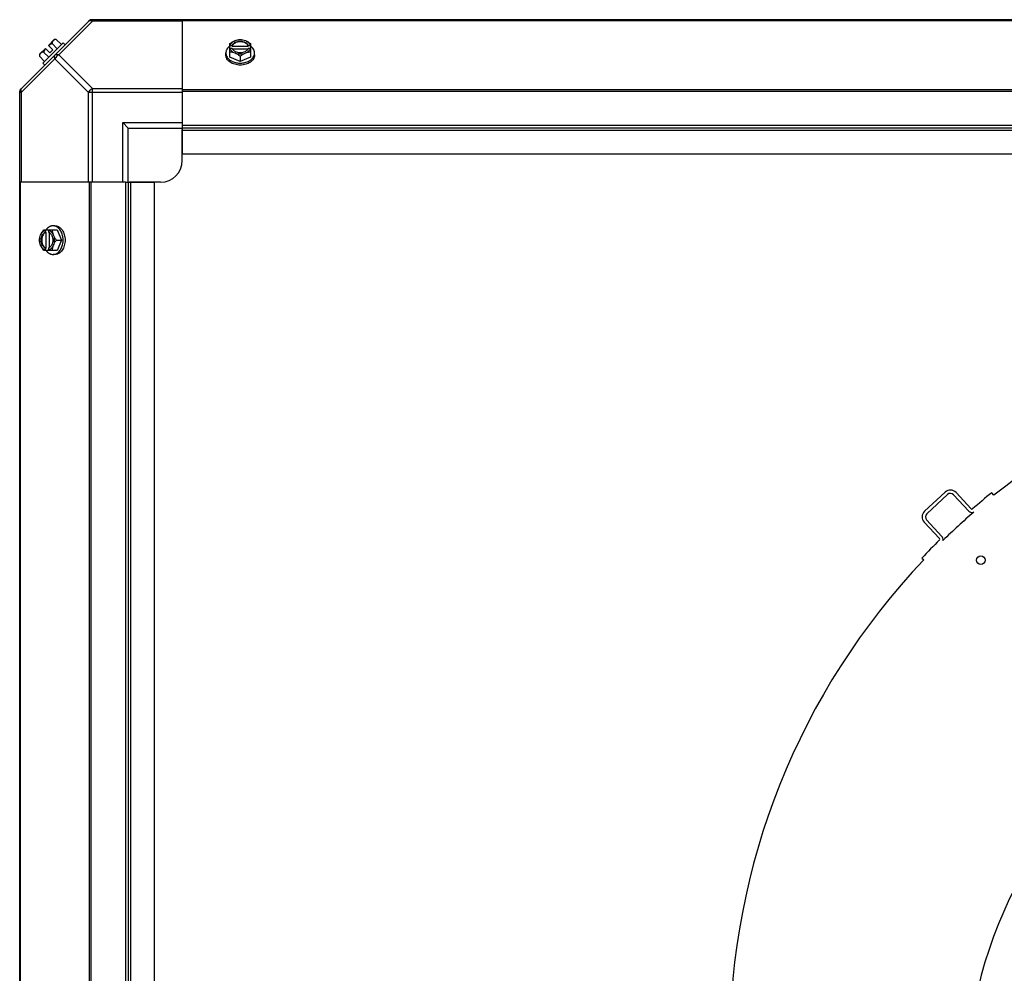
# Model space of a CAD drawing. Units: millimetres. Extents: x 786 to 15822, y 62 to 4855.
# Drawn here: x 12273 to 12727, y 1660 to 2100 of the extents above; entities that cross this region are included whole.
import ezdxf

# ---------------------------------------------------------------- set-up
doc = ezdxf.new("R2010")
doc.units = ezdxf.units.MM
doc.header["$LTSCALE"] = 50

# ---------------------------------------------------------------- blocks, each defined once
blk = doc.blocks.new('BLOCO_20TR_1')
at = {"color": 7, "linetype": 'Continuous'}
for p, q in [((12273.63, 2068.05), (12305.45, 2099.88)), ((12306.83, 2099.49), (12291.31, 2083.96)), ((13114.95, 2100.22), (12306.28, 2100.22)), ((12306.83, 2100.22), (12306.83, 2099.49)), ((12348.25, 2099.49), (12306.83, 2099.49)), ((12348.25, 2100.22), (12348.25, 2051.42)), ((12348.25, 2099.88), (13072.98, 2099.88)), ((12283.97, 2080.19), (12293.31, 2089.53)), ((12289.22, 2091.01), (12286.53, 2088.32)), ((12288.52, 2086.33), (12286.53, 2088.32)), ((12288.22, 2089.17), (12290.58, 2086.81)), ((12290.16, 2091.12), (12292.53, 2088.75)), ((12293.31, 2089.53), (12294.21, 2088.63)), ((12370.18, 2082.92), (12370.18, 2089.17)), ((12370.28, 2088.32), (12371.26, 2088.32)), ((12371.26, 2088.32), (12371.26, 2088.04)), ((12371.26, 2088.04), (12378.63, 2088.04)), ((12378.63, 2088.04), (12378.63, 2088.32)), ((12378.63, 2088.32), (12379.61, 2088.32)), ((12379.7, 2089.17), (12379.7, 2082.92)), ((12285.19, 2086.97), (12282.49, 2084.28)), ((12286.7, 2082.92), (12284.33, 2085.29)), ((12287.18, 2084.98), (12285.19, 2086.97)), ((12288.52, 2086.33), (12287.18, 2084.98)), ((12291.31, 2083.96), (12306.83, 2068.44)), ((12368.34, 2083.96), (12368.34, 2084.86)), ((12371.26, 2086.97), (12370.28, 2086.97)), ((12378.49, 2086.69), (12371.4, 2086.69)), ((12379.61, 2086.97), (12378.63, 2086.97)), ((12381.55, 2083.96), (12381.55, 2084.86)), ((12274.01, 2066.67), (12289.54, 2082.2)), ((12282.39, 2083.34), (12284.75, 2080.98)), ((12284.87, 2079.3), (12283.97, 2080.19)), ((12289.54, 2082.2), (12305.06, 2066.67)), ((12374.94, 2080.98), (12370.18, 2082.92)), ((12374.94, 2083.34), (12374.94, 2080.98)), ((12379.7, 2082.92), (12374.94, 2080.98)), ((12273.28, 1258.56), (12273.28, 2067.22)), ((12273.28, 1258.56), (12273.28, 2067.22)), ((12274.01, 2066.67), (12273.28, 2066.67)), ((12274.01, 2066.67), (12274.01, 2025.25)), ((12305.06, 2025.25), (12305.06, 2066.67)), ((12348.25, 2066.67), (12305.06, 2066.67)), ((12306.83, 2025.25), (12306.83, 2068.44)), ((12306.83, 2068.44), (12348.25, 2068.44)), ((12348.25, 2068.05), (13072.98, 2068.05)), ((12348.25, 2067.22), (13072.98, 2067.22)), ((12323.26, 2050.24), (12320.76, 2052.74)), ((12320.76, 2025.25), (12320.76, 2052.74)), ((12320.76, 2052.74), (12348.25, 2052.74)), ((12323.26, 2025.25), (12323.26, 2050.24)), ((12323.26, 2050.24), (12348.25, 2050.24)), ((12348.25, 2051.42), (12348.25, 2038.24)), ((13072.98, 2051.42), (12348.25, 2051.42)), ((13072.98, 2050.24), (12348.25, 2050.24)), ((12348.25, 2035.25), (12348.25, 2049.56)), ((13072.98, 2049.06), (12348.25, 2049.06)), ((13072.98, 2038.24), (12348.25, 2038.24)), ((12322.08, 2025.25), (12273.28, 2025.25)), ((12273.63, 1300.53), (12273.63, 2025.25)), ((12305.45, 1300.53), (12305.45, 2025.25)), ((12306.28, 1300.53), (12306.28, 2025.25)), ((12322.08, 2025.25), (12335.26, 2025.25)), ((12322.08, 2025.25), (12322.08, 1300.53)), ((12323.26, 2025.25), (12323.26, 1300.53)), ((12338.26, 2025.25), (12323.95, 2025.25)), ((12324.44, 2025.25), (12324.44, 1300.53)), ((12335.26, 2025.25), (12335.26, 1300.53)), ((12284.33, 2003.32), (12290.58, 2003.32)), ((12285.19, 2002.25), (12285.19, 2003.22)), ((12285.46, 2002.25), (12285.19, 2002.25)), ((12285.46, 1994.87), (12285.46, 2002.25)), ((12286.53, 2003.22), (12286.53, 2002.25)), ((12286.81, 2002.11), (12286.81, 1995.01)), ((12289.54, 2005.16), (12288.64, 2005.16)), ((12290.58, 2003.32), (12292.53, 1998.56)), ((12290.16, 1998.56), (12292.53, 1998.56)), ((12292.53, 1998.56), (12290.58, 1993.8)), ((12290.58, 1993.8), (12284.33, 1993.8)), ((12285.19, 1994.87), (12285.46, 1994.87)), ((12285.19, 1993.9), (12285.19, 1994.87)), ((12286.53, 1994.87), (12286.53, 1993.9)), ((12289.54, 1991.96), (12288.64, 1991.96)), ((12699.96, 1882.36), (12690.43, 1873.53)), ((12691.48, 1872.39), (12701.01, 1881.23)), ((12703.83, 1881.12), (12710.82, 1873.59)), ((12711.96, 1874.64), (12704.97, 1882.17)), ((12722.43, 1880.87), (12721.44, 1882.09)), ((12690.24, 1868.51), (12697.3, 1860.9)), ((12698.45, 1861.94), (12691.37, 1869.57)), ((12689.21, 1851.95), (12690.09, 1851.12))]:
    blk.add_line(p, q, dxfattribs=at)
blk.add_circle((12716.36, 1850.93), 2, dxfattribs=at)
for centre, radius, start, end in [((12306.83, 2097.72), 2.5, 90, 135), ((12306.28, 2099.04), 1.18, 90, 135), ((12290.62, 2082.88), 6.73, 110.9052, 126.8699), ((12290.62, 2082.88), 8.25, 93.1897, 99.7356), ((12374.16, 2080.39), 8.83, 116.0994, 116.7965), ((12375.72, 2080.39), 8.83, 63.2035, 63.9006), ((12290.62, 2082.88), 8.25, 170.2644, 176.8103), ((12290.62, 2082.88), 6.73, 143.1301, 159.0948), ((12374.16, 2079.04), 8.83, 116.0994, 116.7965), ((12375.72, 2079.04), 8.83, 63.2035, 63.9006), ((12374.93, 2089.36), 9.16, 259.5642, 270.056), ((12374.95, 2089.44), 9.25, 269.99, 280.1515), ((12275.78, 2066.67), 2.5, 135, 180), ((12274.46, 2067.22), 1.18, 135, 180), ((12338.26, 2035.25), 10, 270, 0), ((12293.11, 1999.34), 8.83, 153.2035, 153.9006), ((12294.46, 1999.34), 8.83, 153.2035, 153.9006), ((12284.07, 1998.56), 9.24, 359.9891, 10.3779), ((12284.14, 1998.55), 9.17, 349.7923, 0.0525), ((12293.11, 1997.78), 8.83, 206.0994, 206.7965), ((12294.46, 1997.78), 8.83, 206.0994, 206.7965), ((12926.4, 1626.72), 325.88, 90, 128.7491), ((12702.37, 1879.76), 3.55, 42.8395, 132.8395), ((12702.37, 1879.76), 2, 42.8395, 132.8395), ((12904.97, 1655.7), 291.44, 129.0316, 131.3078), ((12692.84, 1870.93), 3.55, 132.8395, 222.8395), ((12692.84, 1870.93), 2, 132.8395, 222.8395), ((12926.4, 1626.72), 325.88, 130.8675, 134.273), ((12712.29, 1874.95), 2, 222.8395, 296.3006), ((12712.29, 1874.95), 0.45, 222.8395, 311.3104), ((12696.98, 1860.58), 2, 344.742, 42.8395), ((12974.91, 1582.23), 392.9, 134.9559, 136.6473), ((12696.98, 1860.58), 0.45, 314.9559, 42.8395), ((12926.4, 1626.72), 325.88, 136.4806, 180), ((12908.4, 1608.73), 198.42, 62.0284, 177.9716)]:
    blk.add_arc(centre, radius, start, end, dxfattribs=at)
for points, knots in [([(12306.83, 2099.49), (12306.66, 2099.57), (12306.12, 2099.8), (12305.36, 2099.79), (12305.06, 2099.49)], [0, 0, 0, 0, 0.310742, 1, 1, 1, 1]), ([(12288.77, 2090.56), (12288.69, 2090.48), (12288.54, 2090.29), (12288.37, 2089.96), (12288.26, 2089.58), (12288.22, 2089.31), (12288.22, 2089.17)], [0, 0, 0, 0, 0.232674, 0.472846, 0.726991, 1, 1, 1, 1]), ([(12290.16, 2091.12), (12290.02, 2091.11), (12289.75, 2091.08), (12289.38, 2090.97), (12289.05, 2090.8), (12288.86, 2090.64), (12288.77, 2090.56)], [0, 0, 0, 0, 0.273009, 0.527154, 0.767326, 1, 1, 1, 1]), ([(12370.17, 2088.09), (12369.89, 2087.88), (12369.38, 2087.43), (12368.88, 2086.76), (12368.6, 2086.19), (12368.45, 2085.75), (12368.36, 2085.31), (12368.34, 2085.01), (12368.34, 2084.86)], [0, 0, 0, 0, 0.271965, 0.526407, 0.64822, 0.767167, 0.884103, 1, 1, 1, 1]), ([(12370.18, 2089.17), (12370.55, 2089.46), (12371.32, 2089.98), (12372.14, 2090.39), (12372.56, 2090.56)], [0, 0, 0, 0, 0.508292, 1, 1, 1, 1]), ([(12370.28, 2088.32), (12370.31, 2088.44), (12370.4, 2088.67), (12370.64, 2089.12), (12371.07, 2089.65), (12371.75, 2090.18), (12372.28, 2090.45), (12372.56, 2090.56)], [0, 0, 0, 0, 0.110998, 0.225155, 0.465116, 0.723536, 1, 1, 1, 1]), ([(12371.26, 2088.32), (12371.31, 2088.46), (12371.45, 2088.75), (12371.76, 2089.14), (12372.15, 2089.49), (12372.78, 2089.9), (12373.72, 2090.25), (12374.94, 2090.39), (12376.17, 2090.25), (12377.11, 2089.9), (12377.74, 2089.49), (12378.13, 2089.14), (12378.43, 2088.75), (12378.58, 2088.46), (12378.63, 2088.32)], [0, 0, 0, 0, 0.052453, 0.107711, 0.166254, 0.228168, 0.360488, 0.499999, 0.63951, 0.77183, 0.833745, 0.892288, 0.947547, 1, 1, 1, 1]), ([(12371.94, 2089.02), (12371.78, 2088.88), (12371.51, 2088.58), (12371.32, 2088.22), (12371.26, 2088.04)], [0, 0, 0, 0, 0.516692, 1, 1, 1, 1]), ([(12377.95, 2089.02), (12377.57, 2089.36), (12376.98, 2089.69), (12376.22, 2089.91), (12375.66, 2090.03), (12374.94, 2090.08), (12374.23, 2090.03), (12373.67, 2089.91), (12372.91, 2089.69), (12372.32, 2089.36), (12371.94, 2089.02)], [0, 0, 0, 0, 0.23729, 0.301548, 0.367036, 0.500019, 0.633, 0.698484, 0.762737, 1, 1, 1, 1]), ([(12372.56, 2090.56), (12372.96, 2090.72), (12373.74, 2090.98), (12374.55, 2091.1), (12374.94, 2091.12)], [0, 0, 0, 0, 0.521099, 1, 1, 1, 1]), ([(12372.56, 2090.56), (12372.93, 2090.71), (12373.72, 2090.94), (12374.94, 2091.05), (12376.17, 2090.94), (12376.95, 2090.71), (12377.32, 2090.56)], [0, 0, 0, 0, 0.245784, 0.5, 0.754216, 1, 1, 1, 1]), ([(12374.94, 2091.12), (12375.34, 2091.1), (12376.15, 2090.98), (12376.93, 2090.72), (12377.32, 2090.56)], [0, 0, 0, 0, 0.478901, 1, 1, 1, 1]), ([(12377.32, 2090.56), (12377.74, 2090.39), (12378.57, 2089.98), (12379.33, 2089.46), (12379.7, 2089.17)], [0, 0, 0, 0, 0.491708, 1, 1, 1, 1]), ([(12377.32, 2090.56), (12377.61, 2090.45), (12378.13, 2090.18), (12378.81, 2089.65), (12379.25, 2089.12), (12379.49, 2088.67), (12379.57, 2088.44), (12379.61, 2088.32)], [0, 0, 0, 0, 0.276464, 0.534884, 0.774845, 0.889002, 1, 1, 1, 1]), ([(12378.63, 2088.04), (12378.56, 2088.22), (12378.37, 2088.58), (12378.1, 2088.88), (12377.95, 2089.02)], [0, 0, 0, 0, 0.483291, 1, 1, 1, 1]), ([(12381.55, 2084.86), (12381.55, 2085.01), (12381.53, 2085.31), (12381.43, 2085.75), (12381.28, 2086.19), (12381, 2086.76), (12380.51, 2087.43), (12380, 2087.88), (12379.72, 2088.09)], [0, 0, 0, 0, 0.115897, 0.232832, 0.351779, 0.473592, 0.728034, 1, 1, 1, 1]), ([(12282.94, 2084.73), (12282.86, 2084.65), (12282.71, 2084.46), (12282.54, 2084.13), (12282.43, 2083.75), (12282.39, 2083.48), (12282.39, 2083.34)], [0, 0, 0, 0, 0.232674, 0.472846, 0.726991, 1, 1, 1, 1]), ([(12284.33, 2085.29), (12284.19, 2085.28), (12283.92, 2085.25), (12283.55, 2085.14), (12283.22, 2084.97), (12283.03, 2084.81), (12282.94, 2084.73)], [0, 0, 0, 0, 0.273009, 0.527154, 0.767326, 1, 1, 1, 1]), ([(12289.54, 2082.2), (12289.45, 2082.37), (12289.22, 2082.91), (12289.24, 2083.67), (12289.54, 2083.96)], [0, 0, 0, 0, 0.310739, 1, 1, 1, 1]), ([(12289.54, 2083.96), (12289.63, 2084.05), (12290.18, 2084.38), (12290.87, 2084.18), (12291.31, 2083.96)], [0, 0, 0, 0, 0.208142, 1, 1, 1, 1]), ([(12368.34, 2084.86), (12368.34, 2084.61), (12368.4, 2084.08), (12368.68, 2083.33), (12369.12, 2082.62), (12369.71, 2081.98), (12370.45, 2081.41), (12371.61, 2080.77), (12372.6, 2080.47), (12373.28, 2080.35)], [0, 0, 0, 0, 0.106456, 0.21567, 0.329923, 0.450715, 0.578673, 0.71362, 1, 1, 1, 1]), ([(12374.94, 2079.3), (12374.51, 2079.3), (12373.66, 2079.36), (12372.42, 2079.62), (12371.28, 2080.04), (12370.28, 2080.62), (12369.44, 2081.33), (12368.92, 2082.02), (12368.62, 2082.6), (12368.46, 2083.05), (12368.36, 2083.5), (12368.34, 2083.81), (12368.34, 2083.96)], [0, 0, 0, 0, 0.144963, 0.287171, 0.424169, 0.554036, 0.675715, 0.789307, 0.843583, 0.896516, 0.948502, 1, 1, 1, 1]), ([(12372.56, 2084.73), (12372.17, 2084.89), (12371.39, 2085.15), (12370.57, 2085.27), (12370.18, 2085.29)], [0, 0, 0, 0, 0.521099, 1, 1, 1, 1]), ([(12372.56, 2084.73), (12372.28, 2084.84), (12371.75, 2085.11), (12371.07, 2085.64), (12370.64, 2086.17), (12370.4, 2086.62), (12370.31, 2086.85), (12370.28, 2086.97)], [0, 0, 0, 0, 0.276464, 0.534884, 0.774845, 0.889002, 1, 1, 1, 1]), ([(12371.38, 2086.69), (12371.37, 2086.71), (12371.32, 2086.8), (12371.28, 2086.9), (12371.26, 2086.97)], [0, 0, 0, 0, 0.253, 1, 1, 1, 1]), ([(12378.5, 2086.69), (12378.44, 2086.56), (12378.27, 2086.31), (12377.94, 2085.97), (12377.55, 2085.67), (12376.94, 2085.32), (12376.07, 2085.03), (12374.94, 2084.91), (12373.82, 2085.03), (12372.94, 2085.32), (12372.33, 2085.67), (12371.94, 2085.97), (12371.62, 2086.31), (12371.45, 2086.56), (12371.38, 2086.69)], [0, 0, 0, 0, 0.053314, 0.109445, 0.16863, 0.230794, 0.362391, 0.499999, 0.637606, 0.769203, 0.831368, 0.890554, 0.946685, 1, 1, 1, 1]), ([(12374.94, 2083.34), (12374.57, 2083.63), (12373.81, 2084.15), (12372.98, 2084.56), (12372.56, 2084.73)], [0, 0, 0, 0, 0.508292, 1, 1, 1, 1]), ([(12377.32, 2084.73), (12376.95, 2084.58), (12376.17, 2084.35), (12374.94, 2084.24), (12373.72, 2084.35), (12372.93, 2084.58), (12372.56, 2084.73)], [0, 0, 0, 0, 0.245784, 0.5, 0.754216, 1, 1, 1, 1]), ([(12377.32, 2084.73), (12376.91, 2084.56), (12376.08, 2084.15), (12375.31, 2083.63), (12374.94, 2083.34)], [0, 0, 0, 0, 0.491708, 1, 1, 1, 1]), ([(12381.55, 2083.96), (12381.55, 2083.81), (12381.52, 2083.5), (12381.43, 2083.05), (12381.27, 2082.6), (12380.97, 2082.02), (12380.44, 2081.33), (12379.61, 2080.62), (12378.61, 2080.04), (12377.46, 2079.62), (12376.23, 2079.36), (12375.37, 2079.3), (12374.94, 2079.3)], [0, 0, 0, 0, 0.051498, 0.103484, 0.156417, 0.210693, 0.324284, 0.445963, 0.57583, 0.712828, 0.855037, 1, 1, 1, 1]), ([(12376.57, 2080.34), (12377.26, 2080.46), (12378.25, 2080.76), (12379.42, 2081.4), (12380.16, 2081.97), (12380.76, 2082.61), (12381.21, 2083.32), (12381.48, 2084.08), (12381.55, 2084.6), (12381.55, 2084.86)], [0, 0, 0, 0, 0.286437, 0.421439, 0.549439, 0.670244, 0.784472, 0.893626, 1, 1, 1, 1]), ([(12379.61, 2086.97), (12379.57, 2086.85), (12379.49, 2086.62), (12379.25, 2086.17), (12378.81, 2085.64), (12378.13, 2085.11), (12377.61, 2084.84), (12377.32, 2084.73)], [0, 0, 0, 0, 0.110998, 0.225155, 0.465116, 0.723536, 1, 1, 1, 1]), ([(12379.7, 2085.29), (12379.31, 2085.27), (12378.5, 2085.15), (12377.72, 2084.89), (12377.32, 2084.73)], [0, 0, 0, 0, 0.478901, 1, 1, 1, 1]), ([(12378.63, 2086.97), (12378.62, 2086.95), (12378.59, 2086.85), (12378.54, 2086.76), (12378.5, 2086.69)], [0, 0, 0, 0, 0.247251, 1, 1, 1, 1]), ([(12274.01, 2068.44), (12273.92, 2068.35), (12273.6, 2067.8), (12273.8, 2067.11), (12274.01, 2066.67)], [0, 0, 0, 0, 0.208142, 1, 1, 1, 1]), ([(12282.94, 2000.94), (12283.11, 2001.36), (12283.53, 2002.19), (12284.04, 2002.95), (12284.33, 2003.32)], [0, 0, 0, 0, 0.491708, 1, 1, 1, 1]), ([(12282.94, 2000.94), (12283.06, 2001.22), (12283.33, 2001.75), (12283.85, 2002.43), (12284.38, 2002.86), (12284.83, 2003.1), (12285.07, 2003.19), (12285.19, 2003.22)], [0, 0, 0, 0, 0.276464, 0.534884, 0.774845, 0.889002, 1, 1, 1, 1]), ([(12285.19, 1994.87), (12285.04, 1994.93), (12284.75, 1995.07), (12284.36, 1995.37), (12284.01, 1995.76), (12283.61, 1996.4), (12283.26, 1997.34), (12283.12, 1998.56), (12283.26, 1999.78), (12283.61, 2000.72), (12284.01, 2001.35), (12284.36, 2001.75), (12284.75, 2002.05), (12285.04, 2002.19), (12285.19, 2002.25)], [0, 0, 0, 0, 0.052453, 0.107711, 0.166254, 0.228168, 0.360488, 0.499999, 0.63951, 0.77183, 0.833745, 0.892288, 0.947547, 1, 1, 1, 1]), ([(12285.46, 2002.25), (12285.28, 2002.18), (12284.92, 2001.99), (12284.62, 2001.72), (12284.48, 2001.57)], [0, 0, 0, 0, 0.483291, 1, 1, 1, 1]), ([(12288.64, 2005.16), (12288.49, 2005.16), (12288.19, 2005.14), (12287.75, 2005.05), (12287.32, 2004.9), (12286.75, 2004.62), (12286.07, 2004.12), (12285.62, 2003.61), (12285.42, 2003.33)], [0, 0, 0, 0, 0.115897, 0.232832, 0.351779, 0.473592, 0.728034, 1, 1, 1, 1]), ([(12286.53, 2003.22), (12286.65, 2003.19), (12286.88, 2003.1), (12287.34, 2002.86), (12287.86, 2002.43), (12288.39, 2001.75), (12288.66, 2001.22), (12288.77, 2000.94)], [0, 0, 0, 0, 0.110998, 0.225155, 0.465116, 0.723536, 1, 1, 1, 1]), ([(12286.53, 2002.25), (12286.56, 2002.24), (12286.65, 2002.2), (12286.75, 2002.16), (12286.81, 2002.12)], [0, 0, 0, 0, 0.247251, 1, 1, 1, 1]), ([(12286.81, 2002.12), (12286.94, 2002.05), (12287.2, 2001.88), (12287.53, 2001.56), (12287.83, 2001.17), (12288.18, 2000.56), (12288.47, 1999.68), (12288.59, 1998.56), (12288.47, 1997.44), (12288.18, 1996.56), (12287.83, 1995.95), (12287.53, 1995.56), (12287.2, 1995.24), (12286.94, 1995.07), (12286.81, 1995)], [0, 0, 0, 0, 0.053314, 0.109445, 0.16863, 0.230794, 0.362391, 0.499999, 0.637606, 0.769203, 0.831368, 0.890554, 0.946685, 1, 1, 1, 1]), ([(12288.22, 2003.32), (12288.23, 2002.93), (12288.36, 2002.12), (12288.61, 2001.33), (12288.77, 2000.94)], [0, 0, 0, 0, 0.478901, 1, 1, 1, 1]), ([(12293.16, 2000.23), (12293.03, 2000.9), (12292.73, 2001.89), (12292.09, 2003.05), (12291.53, 2003.79), (12290.88, 2004.39), (12290.17, 2004.83), (12289.42, 2005.1), (12288.9, 2005.16), (12288.64, 2005.16)], [0, 0, 0, 0, 0.286382, 0.421332, 0.549293, 0.670086, 0.784338, 0.893549, 1, 1, 1, 1]), ([(12289.54, 2005.16), (12289.69, 2005.16), (12290, 2005.14), (12290.46, 2005.04), (12290.9, 2004.88), (12291.49, 2004.59), (12292.18, 2004.06), (12292.88, 2003.23), (12293.46, 2002.22), (12293.89, 2001.08), (12294.15, 1999.84), (12294.21, 1998.99), (12294.21, 1998.56)], [0, 0, 0, 0, 0.051498, 0.103484, 0.156417, 0.210693, 0.324284, 0.445963, 0.57583, 0.712828, 0.855037, 1, 1, 1, 1]), ([(12282.39, 1998.56), (12282.4, 1998.95), (12282.53, 1999.77), (12282.78, 2000.55), (12282.94, 2000.94)], [0, 0, 0, 0, 0.478901, 1, 1, 1, 1]), ([(12282.94, 1996.18), (12282.78, 1996.57), (12282.53, 1997.35), (12282.4, 1998.17), (12282.39, 1998.56)], [0, 0, 0, 0, 0.521099, 1, 1, 1, 1]), ([(12282.94, 1996.18), (12282.79, 1996.55), (12282.57, 1997.33), (12282.45, 1998.56), (12282.57, 1999.79), (12282.79, 2000.57), (12282.94, 2000.94)], [0, 0, 0, 0, 0.245784, 0.5, 0.754216, 1, 1, 1, 1]), ([(12284.48, 2001.57), (12284.14, 2001.19), (12283.82, 2000.59), (12283.59, 1999.83), (12283.48, 1999.28), (12283.42, 1998.56), (12283.48, 1997.84), (12283.59, 1997.29), (12283.82, 1996.53), (12284.14, 1995.93), (12284.48, 1995.55)], [0, 0, 0, 0, 0.23729, 0.301548, 0.367036, 0.500019, 0.633, 0.698484, 0.762737, 1, 1, 1, 1]), ([(12288.77, 2000.94), (12288.94, 2000.52), (12289.36, 1999.69), (12289.87, 1998.93), (12290.16, 1998.56)], [0, 0, 0, 0, 0.491708, 1, 1, 1, 1]), ([(12288.77, 2000.94), (12288.92, 2000.57), (12289.15, 1999.79), (12289.26, 1998.56), (12289.15, 1997.33), (12288.92, 1996.55), (12288.77, 1996.18)], [0, 0, 0, 0, 0.245784, 0.5, 0.754216, 1, 1, 1, 1]), ([(12290.16, 1998.56), (12289.87, 1998.19), (12289.36, 1997.43), (12288.94, 1996.6), (12288.77, 1996.18)], [0, 0, 0, 0, 0.508292, 1, 1, 1, 1]), ([(12294.21, 1998.56), (12294.21, 1998.13), (12294.15, 1997.28), (12293.89, 1996.04), (12293.46, 1994.9), (12292.88, 1993.89), (12292.18, 1993.06), (12291.49, 1992.53), (12290.9, 1992.23), (12290.46, 1992.08), (12290, 1991.98), (12289.69, 1991.96), (12289.54, 1991.96)], [0, 0, 0, 0, 0.144963, 0.287171, 0.424169, 0.554036, 0.675715, 0.789307, 0.843583, 0.896516, 0.948502, 1, 1, 1, 1]), ([(12284.33, 1993.8), (12284.04, 1994.17), (12283.53, 1994.93), (12283.11, 1995.76), (12282.94, 1996.18)], [0, 0, 0, 0, 0.508292, 1, 1, 1, 1]), ([(12285.19, 1993.9), (12285.07, 1993.93), (12284.83, 1994.02), (12284.38, 1994.26), (12283.85, 1994.69), (12283.33, 1995.37), (12283.06, 1995.9), (12282.94, 1996.18)], [0, 0, 0, 0, 0.110998, 0.225155, 0.465116, 0.723536, 1, 1, 1, 1]), ([(12284.48, 1995.55), (12284.62, 1995.4), (12284.92, 1995.13), (12285.28, 1994.94), (12285.46, 1994.87)], [0, 0, 0, 0, 0.516692, 1, 1, 1, 1]), ([(12285.42, 1993.79), (12285.62, 1993.51), (12286.07, 1993), (12286.75, 1992.5), (12287.32, 1992.22), (12287.75, 1992.07), (12288.19, 1991.98), (12288.49, 1991.96), (12288.64, 1991.96)], [0, 0, 0, 0, 0.271965, 0.526407, 0.64822, 0.767167, 0.884103, 1, 1, 1, 1]), ([(12288.77, 1996.18), (12288.66, 1995.9), (12288.39, 1995.37), (12287.86, 1994.69), (12287.34, 1994.26), (12286.88, 1994.02), (12286.65, 1993.93), (12286.53, 1993.9)], [0, 0, 0, 0, 0.276464, 0.534884, 0.774845, 0.889002, 1, 1, 1, 1]), ([(12286.81, 1995), (12286.79, 1994.99), (12286.7, 1994.94), (12286.6, 1994.9), (12286.53, 1994.87)], [0, 0, 0, 0, 0.253, 1, 1, 1, 1]), ([(12288.77, 1996.18), (12288.61, 1995.79), (12288.36, 1995), (12288.23, 1994.19), (12288.22, 1993.8)], [0, 0, 0, 0, 0.521099, 1, 1, 1, 1]), ([(12288.64, 1991.96), (12288.9, 1991.96), (12289.42, 1992.02), (12290.18, 1992.29), (12290.89, 1992.74), (12291.54, 1993.34), (12292.1, 1994.08), (12292.74, 1995.25), (12293.04, 1996.24), (12293.16, 1996.93)], [0, 0, 0, 0, 0.106379, 0.215536, 0.329766, 0.450569, 0.578567, 0.713566, 1, 1, 1, 1])]:
    blk.add_open_spline(points, degree=3, knots=knots, dxfattribs=at)
for points in [[(12291.31, 2083.96), (12290.56, 2083.59), (12289.91, 2082.94), (12289.54, 2082.2)], [(12305.06, 2066.67), (12305.44, 2067.42), (12306.09, 2068.07), (12306.83, 2068.44)]]:
    blk.add_open_spline(points, degree=3, dxfattribs=at)

msp = doc.modelspace()

# ---------------------------------------------------------------- block references
msp.add_blockref('BLOCO_20TR_1', (0, 0))

doc.saveas('drawing.dxf')
